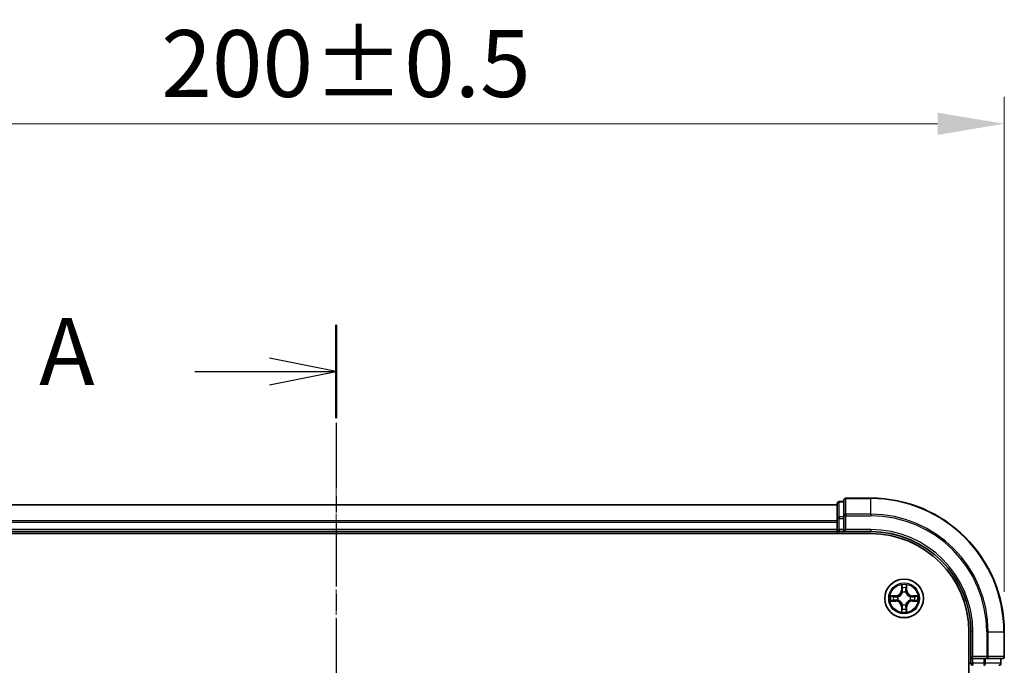
# Model space of a CAD drawing. Units: millimetres. Extents: x 0 to 5003, y 0 to 1124.
# Drawn here: x 917 to 1064, y 720 to 816 of the extents above; entities that cross this region are included whole.
import ezdxf

# ---------------------------------------------------------------- set-up
doc = ezdxf.new("R2010")
doc.units = ezdxf.units.MM
doc.header["$LTSCALE"] = 0.666667
doc.linetypes.add('CHAIN', pattern=[0.3543, 0.2362, -0.0295, 0.0591, -0.0295])
doc.layers.get('Defpoints').update_dxf_attribs({"lineweight": 25})
for name, color, linetype, lineweight in [('Centerline (ISO)', 131, 'Continuous', 18), ('Dimension (ISO)', 7, 'Continuous', 18), ('Dimension (ISO) @ 1', 7, 'Continuous', 18), ('Section Line (ISO)', 7, 'CHAIN', 25), ('Visible (ISO)', 7, 'Continuous', 35), ('Visible Narrow (ISO)', 7, 'Continuous', 25)]:
    doc.layers.add(name, color=color, linetype=linetype, lineweight=lineweight)
doc.styles.add('Note Text (TK)', font='MS PGothic.ttf')
doc.dimstyles.new('Default - Method 1b (TK)', dxfattribs={"dimscale": 0.666667, "dimtxt": 2.5, "dimasz": 2.5, "dimexe": 1, "dimexo": 1.5, "dimgap": 1, "dimtad": 1, "dimtoh": 1, "dimrnd": 1e-08, "dimdsep": 46, "dimtxsty": 'Note Text (TK)', "dimcen": 0.09, "dimdle": 5, "dimclrd": 100, "dimclre": 100, "dimclrt": 7, "dimadec": 1, "dimazin": 1, "dimtfac": 1, "dimtmove": 0, "dimatfit": 3, "dimfxl": 1, "dimtolj": 1, "dimlwd": -1, "dimlwe": -1, "dimarcsym": 0})

# ---------------------------------------------------------------- blocks, each defined once
blk = doc.blocks.new('2dTransSection3')
at = {"layer": 'Section Line (ISO)', "linetype": 'CHAIN', "ltscale": 15.518555}
blk.add_line((187.911, 200.656), (187.911, 147.674), dxfattribs=at)
at = {"layer": 'Section Line (ISO)', "linetype": 'Continuous', "lineweight": 50}
for p, q in [((187.911, 200.656), (187.911, 197.158)), ((187.911, 151.172), (187.911, 147.674))]:
    blk.add_line(p, q, dxfattribs=at)
at = {"layer": 'Section Line (ISO)', "linetype": 'Continuous'}
for p, q in [((187.911, 198.907), (185.411, 199.407)), ((182.614, 198.907), (185.411, 198.907)), ((185.411, 198.907), (187.911, 198.907)), ((185.411, 198.407), (187.911, 198.907)), ((187.911, 149.423), (185.411, 149.923)), ((182.614, 149.423), (185.411, 149.423)), ((185.411, 149.423), (187.911, 149.423)), ((185.411, 148.923), (187.911, 149.423))]:
    blk.add_line(p, q, dxfattribs=at)
at = {"layer": 'Section Line (ISO)', "char_height": 2.5, "attachment_point": 7, "style": 'Note Text (TK)'}
for insert in [(176.793, 197.62), (176.793, 148.136)]:
    blk.add_mtext('A', dxfattribs=dict(at, insert=insert))
blk = doc.blocks.new('*D25')
at = {"layer": 'Defpoints', "color": 0}
for p in [(1064.31, 800.68), (864.31, 724.68), (1064.31, 724.68)]:
    blk.add_point(p, dxfattribs=at)
at = {"layer": 'Dimension (ISO)', "color": 100}
for p, q in [((864.31, 730.68), (864.31, 804.68)), ((1064.31, 730.68), (1064.31, 804.68)), ((874.31, 800.68), (1054.31, 800.68))]:
    blk.add_line(p, q, dxfattribs=at)
for points in [[(874.31, 802.34), (874.31, 799.01), (864.31, 800.68)], [(1054.31, 802.34), (1054.31, 799.01), (1064.31, 800.68)]]:
    blk.add_solid(points, dxfattribs=at)
at = {"layer": 'Dimension (ISO)', "color": 7, "insert": (938.12, 809.68), "char_height": 10, "attachment_point": 4, "style": 'Note Text (TK)'}
blk.add_mtext('\\A1;200±0.5', dxfattribs=at)

msp = doc.modelspace()

# ---------------------------------------------------------------- linework, layer by layer
at = {"layer": 'Centerline (ISO)', "linetype": 'CHAIN', "ltscale": 23.990969}
msp.add_line((964.3101, 753.6783), (964.3101, 575.6783), dxfattribs=at)
at = {"layer": 'Visible (ISO)'}
for p, q in [((1040.3101, 744.3783), (1040.3101, 742.0378)), ((1044.3101, 744.6783), (1040.6101, 744.6783)), ((1039.3101, 743.6783), (889.3101, 743.6783)), ((1039.3101, 743.8783), (1039.3101, 741.637)), ((1040.3101, 744.1783), (1039.6101, 744.1783)), ((1039.3101, 741.637), (1039.3101, 741.2614)), ((1040.3101, 742.0378), (1040.3101, 741.637)), ((1040.3101, 739.9783), (1040.3101, 741.637)), ((1039.3101, 741.0378), (1039.3101, 741.2614)), ((1039.3101, 741.0378), (1039.3101, 739.9783)), ((1039.3101, 739.6783), (1039.3101, 739.9783)), ((1040.3101, 739.6783), (1040.6101, 739.9783)), ((1040.3101, 739.9783), (1040.3101, 739.6783)), ((884.3101, 739.3783), (1044.3101, 739.3783)), ((1039.3101, 739.6783), (889.3101, 739.6783)), ((1039.3101, 739.6783), (1039.3101, 739.3783)), ((1039.6101, 739.6783), (1040.3101, 739.6783)), ((1040.3101, 739.6783), (1044.3101, 739.6783)), ((1059.0101, 724.6783), (1059.0101, 604.6783)), ((1059.3101, 724.6783), (1059.3101, 720.6783)), ((1064.3101, 720.9783), (1064.3101, 724.6783)), ((1059.6101, 720.9783), (1059.3101, 720.6783)), ((1059.3101, 720.6783), (1059.3101, 719.9783)), ((1059.3101, 720.6783), (1059.6101, 720.6783)), ((1061.2688, 720.6783), (1059.6101, 720.6783)), ((1061.2688, 720.6783), (1061.6696, 720.6783)), ((1061.6696, 720.6783), (1064.0101, 720.6783)), ((1063.8101, 719.9783), (1063.8101, 720.6783))]:
    msp.add_line(p, q, dxfattribs=at)
msp.add_circle((1049.3101, 729.6783), 2.9, dxfattribs=at)
for centre, radius, start, end in [((1040.6101, 744.3783), 0.3, 90, 180), ((1044.3101, 724.6783), 20, 0, 90), ((1039.6101, 743.8783), 0.3, 90, 180), ((1039.6101, 739.9783), 0.3, 180, 270), ((1044.3101, 724.6783), 15, 0, 90), ((1044.3101, 724.6783), 14.7, 0, 90), ((1049.3101, 729.6783), 1.2295, 169.186733, 169.187283), ((1049.3101, 729.6783), 1.2295, 167.061604, 167.063405), ((1049.3101, 729.6783), 1.2295, 102.936595, 102.938396), ((1049.3101, 729.6783), 1.2295, 100.812717, 100.813267), ((1049.3101, 729.6783), 1.2295, 79.186733, 79.187283), ((1049.3101, 729.6783), 1.2295, 77.061604, 77.063405), ((1049.3101, 729.6783), 1.2295, 12.936595, 12.938396), ((1049.3101, 729.6783), 1.2295, 10.812717, 10.813267), ((1049.3101, 729.6783), 1.2295, 190.812717, 190.813267), ((1049.3101, 729.6783), 1.2295, 192.936595, 192.938396), ((1049.3101, 729.6783), 1.2295, 257.061604, 257.063405), ((1049.3101, 729.6783), 1.2295, 259.186733, 259.187283), ((1049.3101, 729.6783), 1.2295, 280.812717, 280.813267), ((1049.3101, 729.6783), 1.2295, 282.936595, 282.938396), ((1049.3101, 729.6783), 1.2295, 347.061604, 347.063405), ((1049.3101, 729.6783), 1.2295, 349.186733, 349.187283), ((1064.0101, 720.9783), 0.3, 270, 0), ((1059.6101, 719.9783), 0.3, 180, 270), ((1063.5101, 719.9783), 0.3, 270, 0)]:
    msp.add_arc(centre, radius, start, end, dxfattribs=at)
for points, knots in [([(1049.0096, 731.437), (1049.0076, 731.5184), (1048.9616, 731.6096), (1048.9205, 731.6992), (1048.9201, 731.7001), (1048.9197, 731.7011)], [0, 0, 0, 0, 0.0320559737, 0.0320559737, 0.0323943032, 0.0323943032, 0.0323943032, 0.0323943032]), ([(1048.9197, 731.7011), (1048.9199, 731.7), (1048.9201, 731.699), (1048.9223, 731.6886), (1048.9243, 731.6792), (1048.9262, 731.6697)], [-0.03239430317, -0.03239430317, -0.03239430317, -0.03239430317, -0.03205597372, -0.03205597372, -0.02897275834, -0.02897275834, -0.02897275834, -0.02897275834]), ([(1049.7006, 731.7011), (1049.7001, 731.7001), (1049.6997, 731.6992), (1049.699, 731.6976), (1049.6987, 731.6969), (1049.6984, 731.6962)], [-0.000338329447, -0.000338329447, -0.000338329447, -0.000338329447, 0, 0, 0.000241517914, 0.000241517914, 0.000241517914, 0.000241517914]), ([(1049.6995, 731.6959), (1049.6996, 731.6966), (1049.6998, 731.6973), (1049.7001, 731.699), (1049.7004, 731.7), (1049.7006, 731.7011)], [-0.000230599076, -0.000230599076, -0.000230599076, -0.000230599076, 0, 0, 0.000338329447, 0.000338329447, 0.000338329447, 0.000338329447]), ([(1047.2926, 730.0677), (1047.2919, 730.0678), (1047.2912, 730.068), (1047.2895, 730.0683), (1047.2884, 730.0686), (1047.2874, 730.0688)], [-0.000230599076, -0.000230599076, -0.000230599076, -0.000230599076, 0, 0, 0.000338329447, 0.000338329447, 0.000338329447, 0.000338329447]), ([(1047.2874, 730.0688), (1047.2883, 730.0683), (1047.2893, 730.0679), (1047.2909, 730.0672), (1047.2915, 730.0669), (1047.2922, 730.0666)], [-0.000338329447, -0.000338329447, -0.000338329447, -0.000338329447, 0, 0, 0.000241517914, 0.000241517914, 0.000241517914, 0.000241517914]), ([(1051.0688, 729.9789), (1051.1502, 729.9809), (1051.2414, 730.0269), (1051.331, 730.0679), (1051.3319, 730.0683), (1051.3329, 730.0688)], [0, 0, 0, 0, 0.0320559737, 0.0320559737, 0.0323943032, 0.0323943032, 0.0323943032, 0.0323943032]), ([(1051.3329, 730.0688), (1051.3318, 730.0686), (1051.3308, 730.0683), (1051.3204, 730.0662), (1051.311, 730.0642), (1051.3015, 730.0622)], [-0.03239430317, -0.03239430317, -0.03239430317, -0.03239430317, -0.03205597372, -0.03205597372, -0.02897275834, -0.02897275834, -0.02897275834, -0.02897275834]), ([(1047.5514, 729.3778), (1047.4701, 729.3757), (1047.3789, 729.3298), (1047.2893, 729.2887), (1047.2883, 729.2883), (1047.2874, 729.2879)], [0, 0, 0, 0, 0.0320559737, 0.0320559737, 0.0323943032, 0.0323943032, 0.0323943032, 0.0323943032]), ([(1047.2874, 729.2879), (1047.2884, 729.2881), (1047.2895, 729.2883), (1047.2999, 729.2905), (1047.3093, 729.2925), (1047.3187, 729.2944)], [-0.03239430317, -0.03239430317, -0.03239430317, -0.03239430317, -0.03205597372, -0.03205597372, -0.02897275834, -0.02897275834, -0.02897275834, -0.02897275834]), ([(1051.3277, 729.289), (1051.3284, 729.2888), (1051.3291, 729.2887), (1051.3308, 729.2883), (1051.3318, 729.2881), (1051.3329, 729.2879)], [-0.000230599076, -0.000230599076, -0.000230599076, -0.000230599076, 0, 0, 0.000338329447, 0.000338329447, 0.000338329447, 0.000338329447]), ([(1051.3329, 729.2879), (1051.3319, 729.2883), (1051.331, 729.2887), (1051.3294, 729.2895), (1051.3287, 729.2898), (1051.328, 729.2901)], [-0.000338329447, -0.000338329447, -0.000338329447, -0.000338329447, 0, 0, 0.000241517914, 0.000241517914, 0.000241517914, 0.000241517914]), ([(1048.9208, 727.6608), (1048.9206, 727.6601), (1048.9205, 727.6594), (1048.9201, 727.6577), (1048.9199, 727.6566), (1048.9197, 727.6556)], [-0.000230599076, -0.000230599076, -0.000230599076, -0.000230599076, 0, 0, 0.000338329447, 0.000338329447, 0.000338329447, 0.000338329447]), ([(1048.9197, 727.6556), (1048.9201, 727.6565), (1048.9205, 727.6575), (1048.9213, 727.6591), (1048.9216, 727.6597), (1048.9219, 727.6604)], [-0.000338329447, -0.000338329447, -0.000338329447, -0.000338329447, 0, 0, 0.000241517914, 0.000241517914, 0.000241517914, 0.000241517914]), ([(1049.6107, 727.9196), (1049.6127, 727.8383), (1049.6587, 727.7471), (1049.6997, 727.6575), (1049.7001, 727.6565), (1049.7006, 727.6556)], [0, 0, 0, 0, 0.0320559737, 0.0320559737, 0.0323943032, 0.0323943032, 0.0323943032, 0.0323943032]), ([(1049.7006, 727.6556), (1049.7004, 727.6566), (1049.7001, 727.6577), (1049.698, 727.6681), (1049.696, 727.6775), (1049.694, 727.6869)], [-0.03239430317, -0.03239430317, -0.03239430317, -0.03239430317, -0.03205597372, -0.03205597372, -0.02897275834, -0.02897275834, -0.02897275834, -0.02897275834])]:
    msp.add_open_spline(points, degree=3, knots=knots, dxfattribs=at)
for points in [[(1048.9262, 731.6697), (1048.9449, 731.5812), (1048.9635, 731.4914), (1048.9644, 731.4107)], [(1051.3015, 730.0622), (1051.213, 730.0436), (1051.1232, 730.0249), (1051.0425, 730.024)], [(1047.3187, 729.2944), (1047.4073, 729.3131), (1047.4971, 729.3317), (1047.5777, 729.3326)], [(1049.694, 727.6869), (1049.6754, 727.7755), (1049.6567, 727.8653), (1049.6558, 727.9459)]]:
    msp.add_open_spline(points, degree=3, dxfattribs=at)
at = {"layer": 'Visible Narrow (ISO)'}
for p, q in [((1040.6101, 744.6783), (1040.6101, 744.6088)), ((1040.6101, 742.2683), (1040.6101, 744.6088)), ((1040.6101, 744.6088), (1044.3101, 744.6088)), ((1044.3101, 744.6088), (1044.3101, 744.6783)), ((1044.3101, 742.2683), (1044.3101, 744.6088)), ((1039.3101, 743.6088), (889.3101, 743.6088)), ((1039.6101, 744.1783), (1039.6101, 744.1088)), ((1039.6101, 741.8674), (1039.6101, 744.1088)), ((1039.6101, 744.1088), (1040.3101, 744.1088)), ((1039.3101, 741.637), (1039.6101, 741.637)), ((1039.6101, 741.8674), (1039.6101, 741.637)), ((1040.3101, 741.8674), (1039.6101, 741.8674)), ((1039.6101, 739.9783), (1039.6101, 741.637)), ((1039.6101, 741.637), (1040.3101, 741.637)), ((1040.3101, 742.0378), (1040.6101, 742.0378)), ((1040.6101, 742.2683), (1040.6101, 742.0378)), ((1044.3101, 742.2683), (1040.6101, 742.2683)), ((1040.6101, 742.0378), (1044.3101, 742.0378)), ((1040.6101, 739.9783), (1040.6101, 742.0378)), ((1044.3101, 742.2683), (1044.3101, 742.0378)), ((1039.3101, 741.2683), (889.3101, 741.2683)), ((1039.3101, 741.0378), (889.3101, 741.0378)), ((1039.3101, 739.9783), (889.3101, 739.9783)), ((1039.3101, 739.9783), (1039.6101, 739.9783)), ((1039.6101, 739.9783), (1039.6101, 739.6783)), ((1040.3101, 739.9783), (1039.6101, 739.9783)), ((1044.3101, 739.9783), (1040.6101, 739.9783)), ((1044.3101, 739.9783), (1044.3101, 739.6783)), ((1039.6101, 739.3783), (1039.6101, 739.6783)), ((1048.9197, 731.7011), (1048.9061, 730.9215)), ((1048.9559, 730.9207), (1048.9644, 731.4107)), ((1048.9799, 731.2213), (1049.0285, 730.9194)), ((1049.5917, 730.9194), (1049.6404, 731.2213)), ((1049.6558, 731.4107), (1049.6644, 730.9207)), ((1049.7142, 730.9215), (1049.7006, 731.7011)), ((1048.0669, 730.0824), (1047.2874, 730.0688)), ((1047.5777, 730.024), (1048.0678, 730.0326)), ((1048.0691, 729.9599), (1047.7672, 730.0086)), ((1048.0678, 730.0326), (1048.0669, 730.0824)), ((1048.0678, 730.0326), (1048.0691, 729.9599)), ((1048.3732, 729.9249), (1048.3938, 729.9194)), ((1048.9559, 730.9207), (1048.9061, 730.9215)), ((1048.9559, 730.9207), (1049.0285, 730.9194)), ((1049.069, 730.5946), (1049.0636, 730.6152)), ((1049.5567, 730.6152), (1049.5512, 730.5946)), ((1049.6644, 730.9207), (1049.5917, 730.9194)), ((1049.6644, 730.9207), (1049.7142, 730.9215)), ((1050.2264, 729.9194), (1050.247, 729.9249)), ((1050.5525, 730.0326), (1050.5512, 729.9599)), ((1050.8531, 730.0086), (1050.5512, 729.9599)), ((1050.5525, 730.0326), (1050.5533, 730.0824)), ((1050.5525, 730.0326), (1051.0425, 730.024)), ((1051.3329, 730.0688), (1050.5533, 730.0824)), ((1047.2874, 729.2879), (1048.0669, 729.2743)), ((1048.0678, 729.3241), (1047.5777, 729.3326)), ((1047.7672, 729.3481), (1048.0691, 729.3967)), ((1048.0678, 729.3241), (1048.0669, 729.2743)), ((1048.0678, 729.3241), (1048.0691, 729.3967)), ((1048.3938, 729.4372), (1048.3732, 729.4318)), ((1048.9559, 728.436), (1048.9061, 728.4351)), ((1048.9061, 728.4351), (1048.9197, 727.6556)), ((1048.9559, 728.436), (1049.0285, 728.4373)), ((1048.9644, 727.9459), (1048.9559, 728.436)), ((1049.0285, 728.4373), (1048.9799, 728.1354)), ((1049.0636, 728.7414), (1049.069, 728.762)), ((1049.5512, 728.762), (1049.5567, 728.7414)), ((1049.6404, 728.1354), (1049.5917, 728.4373)), ((1049.6644, 728.436), (1049.5917, 728.4373)), ((1049.6644, 728.436), (1049.6558, 727.9459)), ((1049.6644, 728.436), (1049.7142, 728.4351)), ((1049.7006, 727.6556), (1049.7142, 728.4351)), ((1050.247, 729.4318), (1050.2264, 729.4372)), ((1050.5512, 729.3967), (1050.8531, 729.3481)), ((1050.5525, 729.3241), (1050.5512, 729.3967)), ((1051.0425, 729.3326), (1050.5525, 729.3241)), ((1050.5525, 729.3241), (1050.5533, 729.2743)), ((1050.5533, 729.2743), (1051.3329, 729.2879)), ((1059.6101, 724.6783), (1059.3101, 724.6783)), ((1059.6101, 720.9783), (1059.6101, 724.6783)), ((1061.6696, 724.6783), (1061.6696, 720.9783)), ((1061.9001, 724.6783), (1061.6696, 724.6783)), ((1061.9001, 720.9783), (1061.9001, 724.6783)), ((1061.9001, 724.6783), (1064.2406, 724.6783)), ((1064.2406, 724.6783), (1064.2406, 720.9783)), ((1064.2406, 724.6783), (1064.3101, 724.6783)), ((1061.6696, 720.9783), (1059.6101, 720.9783)), ((1061.6696, 720.9783), (1061.6696, 720.6783)), ((1061.6696, 720.9783), (1061.9001, 720.9783)), ((1064.2406, 720.9783), (1061.9001, 720.9783)), ((1064.2406, 720.9783), (1064.3101, 720.9783)), ((1059.3101, 719.9783), (1059.0101, 719.9783)), ((1059.3101, 719.9783), (1059.6101, 719.9783)), ((1059.6101, 719.9783), (1059.6101, 720.6783)), ((1059.6101, 719.9783), (1059.6101, 719.6783)), ((1061.2688, 719.9783), (1059.6101, 719.9783)), ((1061.2688, 720.6783), (1061.2688, 719.9783)), ((1061.2688, 719.9783), (1061.2688, 719.6783)), ((1061.2688, 719.9783), (1061.4992, 719.9783)), ((1061.4992, 719.9783), (1061.4992, 720.6783)), ((1063.7406, 719.9783), (1061.4992, 719.9783)), ((1063.7406, 720.6783), (1063.7406, 719.9783)), ((1063.7406, 719.9783), (1063.8101, 719.9783))]:
    msp.add_line(p, q, dxfattribs=at)
for radius in [2.8677, 2.3092, 2.1415]:
    msp.add_circle((1049.3101, 729.6783), radius, dxfattribs=at)
for centre, radius, start, end in [((1044.3101, 724.6783), 19.9305, 0, 90), ((1044.3101, 724.6783), 17.59, 0, 90), ((1044.3101, 724.6783), 17.3595, 0, 90), ((1044.3101, 724.6783), 15.3, 0, 90), ((1049.3101, 729.6783), 2.0601, 79.074582, 100.925418), ((1049.3101, 729.6783), 1.6122, 79.692479, 100.307521), ((1049.3101, 729.6783), 2.0601, 169.074582, 190.925418), ((1049.3101, 729.6783), 1.6122, 169.692479, 190.307521), ((1048.052, 730.9364), 0.8542, 271, 359), ((1048.052, 730.9364), 0.904, 271, 359), ((1049.3101, 729.6783), 0.9688, 165.258044, 194.741956), ((1049.3101, 729.6783), 0.9475, 165.258044, 194.741956), ((1049.3101, 729.6783), 0.9688, 75.258044, 104.741956), ((1049.3101, 729.6783), 0.9475, 75.258044, 104.741956), ((1050.5682, 730.9364), 0.904, 181, 269), ((1050.5682, 730.9364), 0.8542, 181, 269), ((1049.3101, 729.6783), 0.9475, 345.258044, 14.741956), ((1049.3101, 729.6783), 0.9688, 345.258044, 14.741956), ((1049.3101, 729.6783), 1.6122, 349.692479, 10.307521), ((1049.3101, 729.6783), 2.0601, 349.074582, 10.925418), ((1048.052, 728.4202), 0.8542, 1, 89), ((1048.052, 728.4202), 0.904, 1, 89), ((1049.3101, 729.6783), 0.9688, 255.258044, 284.741956), ((1049.3101, 729.6783), 0.9475, 255.258044, 284.741956), ((1050.5682, 728.4202), 0.904, 91, 179), ((1050.5682, 728.4202), 0.8542, 91, 179), ((1049.3101, 729.6783), 2.0601, 259.074582, 280.925418), ((1049.3101, 729.6783), 1.6122, 259.692479, 280.307521)]:
    msp.add_arc(centre, radius, start, end, dxfattribs=at)
for centre, major_axis, ratio, start_param, end_param in [((1040.6101, 744.3783), (-0.3, 0), 0.76822128, 4.71238898, 6.28318531), ((1039.6101, 743.8783), (-0.3, 0), 0.76822128, 4.71238898, 6.28318531), ((1039.6101, 741.637), (-0.3, 0), 0.76822128, 4.71238898, 6.28318531), ((1040.6101, 742.0378), (-0.3, 0), 0.76822128, 4.71238898, 6.28318531), ((1049.0142, 731.4098), (-0.05, -0.002), 0.54850665, 4.7835784, 6.17876057), ((1048.9993, 731.6112), (0.0019, 0.4402), 0.08673359, 2.04405494, 2.65931081), ((1049.0297, 731.2204), (-0.0494, -0.008), 0.89574018, 4.73044269, 6.08586581), ((1049.5906, 731.2204), (0.0494, -0.008), 0.89574018, 0.19731949, 1.55274262), ((1049.606, 731.4098), (0.05, -0.002), 0.54850665, 0.10442473, 1.4996069), ((1049.621, 731.6112), (0.0019, -0.4402), 0.08673359, 0.48228184, 1.09753772), ((1047.5786, 729.9742), (0.002, 0.05), 0.54850665, 0.10442473, 1.4996069), ((1047.3773, 729.9892), (0.4402, 0.0019), 0.08673359, 0.48228184, 1.09753772), ((1047.768, 729.9588), (0.008, 0.0494), 0.89574018, 0.19731949, 1.55274262), ((1048.0699, 729.9101), (0.008, 0.0494), 0.89572054, 0.1973017, 1.54834765), ((1048.4165, 729.9135), (-0.0091, 0.0492), 0.87684641, 0.18229136, 1.17990219), ((1048.4165, 729.9135), (-0.0149, 0.0477), 0.41070123, 0.09573579, 1.31868747), ((1049.075, 730.5719), (-0.0492, 0.0091), 0.87684642, 5.10328313, 6.10089396), ((1049.075, 730.5719), (-0.0477, 0.0149), 0.41070123, 4.96449783, 6.18744952), ((1049.0783, 730.9185), (-0.0494, -0.008), 0.89572054, 4.73483766, 6.08588361), ((1049.5419, 730.9185), (0.0494, -0.008), 0.89572054, 0.1973017, 1.54834765), ((1049.5453, 730.5719), (0.0477, 0.0149), 0.41070123, 0.09573579, 1.31868747), ((1049.5453, 730.5719), (0.0492, 0.0091), 0.87684641, 0.18229136, 1.17990219), ((1050.2037, 729.9135), (0.0091, 0.0492), 0.87684642, 5.10328313, 6.10089396), ((1050.2037, 729.9135), (0.0149, 0.0477), 0.41070123, 4.96449783, 6.18744952), ((1050.5503, 729.9101), (-0.008, 0.0494), 0.89572054, 4.73483766, 6.08588361), ((1051.243, 729.9892), (0.4402, -0.0019), 0.08673359, 2.04405494, 2.65931081), ((1050.8522, 729.9588), (-0.008, 0.0494), 0.89574018, 4.73044269, 6.08586581), ((1051.0416, 729.9742), (-0.002, 0.05), 0.54850665, 4.7835784, 6.17876057), ((1047.5786, 729.3824), (0.002, -0.05), 0.54850665, 4.7835784, 6.17876057), ((1047.3773, 729.3675), (0.4402, -0.0019), 0.08673359, 5.18564759, 5.80090347), ((1047.768, 729.3979), (0.008, -0.0494), 0.89574018, 4.73044269, 6.08586581), ((1048.0699, 729.4465), (0.008, -0.0494), 0.89572054, 4.73483766, 6.08588361), ((1048.4165, 729.4432), (-0.0091, -0.0492), 0.87684642, 5.10328313, 6.10089396), ((1048.4165, 729.4432), (-0.0149, -0.0477), 0.41070123, 4.96449783, 6.18744952), ((1048.9993, 727.7455), (0.0019, -0.4402), 0.08673359, 3.62387449, 4.23913037), ((1049.0297, 728.1362), (-0.0494, 0.008), 0.89574018, 0.19731949, 1.55274262), ((1049.075, 728.7847), (-0.0492, -0.0091), 0.87684641, 0.18229136, 1.17990219), ((1049.075, 728.7847), (-0.0477, -0.0149), 0.41070123, 0.09573579, 1.31868747), ((1049.0783, 728.4381), (-0.0494, 0.008), 0.89572054, 0.1973017, 1.54834765), ((1049.5419, 728.4381), (0.0494, 0.008), 0.89572054, 4.73483766, 6.08588361), ((1049.5453, 728.7847), (0.0477, -0.0149), 0.41070123, 4.96449783, 6.18744952), ((1049.5453, 728.7847), (0.0492, -0.0091), 0.87684642, 5.10328313, 6.10089396), ((1049.5906, 728.1362), (0.0494, 0.008), 0.89574018, 4.73044269, 6.08586581), ((1049.621, 727.7455), (0.0019, 0.4402), 0.08673359, 5.18564759, 5.80090347), ((1050.2037, 729.4432), (0.0149, -0.0477), 0.41070123, 0.09573579, 1.31868747), ((1050.2037, 729.4432), (0.0091, -0.0492), 0.87684641, 0.18229136, 1.17990219), ((1050.5503, 729.4465), (-0.008, -0.0494), 0.89572054, 0.1973017, 1.54834765), ((1050.8522, 729.3979), (-0.008, -0.0494), 0.89574018, 0.19731949, 1.55274262), ((1051.243, 729.3675), (0.4402, 0.0019), 0.08673359, 3.62387449, 4.23913037), ((1051.0416, 729.3824), (-0.002, -0.05), 0.54850665, 0.10442473, 1.4996069), ((1049.0142, 727.9468), (-0.05, 0.002), 0.54850665, 0.10442473, 1.4996069), ((1049.606, 727.9468), (0.05, 0.002), 0.54850665, 4.7835784, 6.17876057), ((1061.6696, 720.9783), (0, -0.3), 0.76822128, 0, 1.57079633), ((1064.0101, 720.9783), (0, -0.3), 0.76822128, 0, 1.57079633), ((1061.2688, 719.9783), (0, -0.3), 0.76822128, 0, 1.57079633), ((1063.5101, 719.9783), (0, -0.3), 0.76822128, 0, 1.57079633)]:
    msp.add_ellipse(centre, major_axis=major_axis, ratio=ratio, start_param=start_param, end_param=end_param, dxfattribs=at)
for points in [[(1049.0217, 731.2645), (1049.0156, 731.3031), (1049.0114, 731.3635), (1049.0096, 731.437)], [(1049.0701, 730.9625), (1049.054, 731.0632), (1049.0378, 731.1638), (1049.0217, 731.2645)], [(1049.5986, 731.2645), (1049.5824, 731.1638), (1049.5663, 731.0632), (1049.5502, 730.9625)], [(1049.6107, 731.437), (1049.6088, 731.3635), (1049.6047, 731.3031), (1049.5986, 731.2645)], [(1049.6984, 731.6962), (1049.658, 731.6082), (1049.6127, 731.5178), (1049.6107, 731.437)], [(1049.6558, 731.4107), (1049.6568, 731.4993), (1049.6792, 731.599), (1049.6995, 731.6959)], [(1047.2922, 730.0666), (1047.3802, 730.0262), (1047.4707, 729.9809), (1047.5514, 729.9789)], [(1047.5777, 730.024), (1047.4892, 730.025), (1047.3895, 730.0474), (1047.2926, 730.0677)], [(1047.5514, 729.9789), (1047.625, 729.977), (1047.6854, 729.9729), (1047.724, 729.9668)], [(1047.724, 729.9668), (1047.8246, 729.9506), (1047.9253, 729.9345), (1048.0259, 729.9184)], [(1048.0259, 729.9184), (1048.1378, 729.9004), (1048.2521, 729.9002), (1048.3732, 729.9249)], [(1048.3998, 729.9604), (1048.2845, 729.9401), (1048.1755, 729.9418), (1048.0691, 729.9599)], [(1049.0285, 730.9194), (1049.0466, 730.8129), (1049.0484, 730.7039), (1049.0281, 730.5886)], [(1049.0636, 730.6152), (1049.0882, 730.7364), (1049.088, 730.8506), (1049.0701, 730.9625)], [(1049.5502, 730.9625), (1049.5322, 730.8506), (1049.532, 730.7364), (1049.5567, 730.6152)], [(1049.5922, 730.5886), (1049.5719, 730.7039), (1049.5736, 730.8129), (1049.5917, 730.9194)], [(1050.5512, 729.9599), (1050.4447, 729.9418), (1050.3357, 729.9401), (1050.2204, 729.9604)], [(1050.247, 729.9249), (1050.3682, 729.9002), (1050.4824, 729.9004), (1050.5943, 729.9184)], [(1050.5943, 729.9184), (1050.695, 729.9345), (1050.7956, 729.9506), (1050.8963, 729.9668)], [(1050.8963, 729.9668), (1050.9349, 729.9729), (1050.9953, 729.977), (1051.0688, 729.9789)], [(1047.724, 729.3899), (1047.6854, 729.3837), (1047.625, 729.3796), (1047.5514, 729.3778)], [(1048.0259, 729.4383), (1047.9253, 729.4222), (1047.8246, 729.406), (1047.724, 729.3899)], [(1048.3732, 729.4318), (1048.2521, 729.4564), (1048.1378, 729.4562), (1048.0259, 729.4383)], [(1048.0691, 729.3967), (1048.1755, 729.4148), (1048.2845, 729.4166), (1048.3998, 729.3963)], [(1049.0217, 728.0922), (1049.0378, 728.1928), (1049.054, 728.2935), (1049.0701, 728.3941)], [(1049.0281, 728.768), (1049.0484, 728.6527), (1049.0466, 728.5437), (1049.0285, 728.4373)], [(1049.0701, 728.3941), (1049.088, 728.506), (1049.0882, 728.6203), (1049.0636, 728.7414)], [(1049.5567, 728.7414), (1049.532, 728.6203), (1049.5322, 728.506), (1049.5502, 728.3941)], [(1049.5502, 728.3941), (1049.5663, 728.2935), (1049.5824, 728.1928), (1049.5986, 728.0922)], [(1049.5917, 728.4373), (1049.5736, 728.5437), (1049.5719, 728.6527), (1049.5922, 728.768)], [(1050.2204, 729.3963), (1050.3357, 729.4166), (1050.4447, 729.4148), (1050.5512, 729.3967)], [(1050.5943, 729.4383), (1050.4824, 729.4562), (1050.3682, 729.4564), (1050.247, 729.4318)], [(1050.8963, 729.3899), (1050.7956, 729.406), (1050.695, 729.4222), (1050.5943, 729.4383)], [(1051.0688, 729.3778), (1050.9953, 729.3796), (1050.9349, 729.3837), (1050.8963, 729.3899)], [(1051.0425, 729.3326), (1051.1311, 729.3316), (1051.2308, 729.3092), (1051.3277, 729.289)], [(1051.328, 729.2901), (1051.24, 729.3305), (1051.1496, 729.3758), (1051.0688, 729.3778)], [(1048.9644, 727.9459), (1048.9634, 727.8574), (1048.941, 727.7577), (1048.9208, 727.6608)], [(1048.9219, 727.6604), (1048.9623, 727.7484), (1049.0076, 727.8389), (1049.0096, 727.9196)], [(1049.0096, 727.9196), (1049.0114, 727.9932), (1049.0156, 728.0536), (1049.0217, 728.0922)], [(1049.5986, 728.0922), (1049.6047, 728.0536), (1049.6088, 727.9932), (1049.6107, 727.9196)]]:
    msp.add_open_spline(points, degree=3, dxfattribs=at)
for points, knots in [([(1048.3938, 729.9194), (1048.4779, 729.9467), (1048.6436, 730.0237), (1048.8549, 730.2072), (1048.9949, 730.4073), (1049.0485, 730.5316), (1049.069, 730.5946)], [-0.174866013, -0.174866013, -0.174866013, -0.174866013, -0.145995309, -0.117124605, -0.095471577, -0.073818549, -0.073818549, -0.073818549, -0.073818549]), ([(1049.0281, 730.5886), (1049.0095, 730.5287), (1048.9606, 730.4106), (1048.8334, 730.2227), (1048.6374, 730.0551), (1048.4798, 729.9852), (1048.3998, 729.9604)], [0.073818549, 0.073818549, 0.073818549, 0.073818549, 0.095471577, 0.117124605, 0.145995309, 0.174866013, 0.174866013, 0.174866013, 0.174866013]), ([(1049.5512, 730.5946), (1049.5785, 730.5106), (1049.6556, 730.3448), (1049.839, 730.1335), (1050.0391, 729.9936), (1050.1634, 729.9399), (1050.2264, 729.9194)], [-0.174866013, -0.174866013, -0.174866013, -0.174866013, -0.145995309, -0.117124605, -0.095471577, -0.073818549, -0.073818549, -0.073818549, -0.073818549]), ([(1050.2204, 729.9604), (1050.1605, 729.979), (1050.0424, 730.0279), (1049.8545, 730.1551), (1049.6869, 730.3511), (1049.617, 730.5087), (1049.5922, 730.5886)], [0.073818549, 0.073818549, 0.073818549, 0.073818549, 0.095471577, 0.117124605, 0.145995309, 0.174866013, 0.174866013, 0.174866013, 0.174866013]), ([(1049.069, 728.762), (1049.0417, 728.8461), (1048.9647, 729.0118), (1048.7812, 729.2231), (1048.5811, 729.3631), (1048.4569, 729.4167), (1048.3938, 729.4372)], [-0.174866013, -0.174866013, -0.174866013, -0.174866013, -0.145995309, -0.117124605, -0.095471577, -0.073818549, -0.073818549, -0.073818549, -0.073818549]), ([(1048.3998, 729.3963), (1048.4598, 729.3777), (1048.5779, 729.3288), (1048.7657, 729.2016), (1048.9333, 729.0056), (1049.0033, 728.848), (1049.0281, 728.768)], [0.073818549, 0.073818549, 0.073818549, 0.073818549, 0.095471577, 0.117124605, 0.145995309, 0.174866013, 0.174866013, 0.174866013, 0.174866013]), ([(1050.2264, 729.4372), (1050.1424, 729.4099), (1049.9766, 729.3329), (1049.7653, 729.1494), (1049.6254, 728.9493), (1049.5717, 728.8251), (1049.5512, 728.762)], [-0.174866013, -0.174866013, -0.174866013, -0.174866013, -0.145995309, -0.117124605, -0.095471577, -0.073818549, -0.073818549, -0.073818549, -0.073818549]), ([(1049.5922, 728.768), (1049.6108, 728.828), (1049.6597, 728.9461), (1049.7869, 729.1339), (1049.9829, 729.3015), (1050.1405, 729.3715), (1050.2204, 729.3963)], [0.073818549, 0.073818549, 0.073818549, 0.073818549, 0.095471577, 0.117124605, 0.145995309, 0.174866013, 0.174866013, 0.174866013, 0.174866013])]:
    msp.add_open_spline(points, degree=3, knots=knots, dxfattribs=at)

# ---------------------------------------------------------------- block references
at = {"layer": 'Section Line (ISO)', "xscale": 4, "yscale": 4, "zscale": 4}
msp.add_blockref('2dTransSection3', (212.6667, -32), dxfattribs=at)

# ---------------------------------------------------------------- dimensions: what is measured, and where the dimension line sits
at = {"layer": 'Dimension (ISO) @ 1', "color": 100}
dim = msp.add_linear_dim(base=(1064.3101, 800.6783), p1=(864.3101, 724.6783), p2=(1064.3101, 724.6783), angle=180, dimstyle='Default - Method 1b (TK)', override={"dimscale": 1, "dimtxt": 10, "dimasz": 10, "dimexe": 4, "dimexo": 6, "dimgap": 4, "dimdec": 2, "dimcen": 0.36, "dimtol": 1, "dimlim": 0, "dimtp": 0.5, "dimtm": 0.5, "dimtdec": 2, "dimtix": 0, "dimtofl": 0, "dimtmove": 0, "dimatfit": 1}, dxfattribs=at)
dim.commit()
dim.dimension.update_dxf_attribs({"geometry": '*D25', "text_midpoint": (964.3101, 800.6783), "dimtype": 128})

doc.saveas('drawing.dxf')
